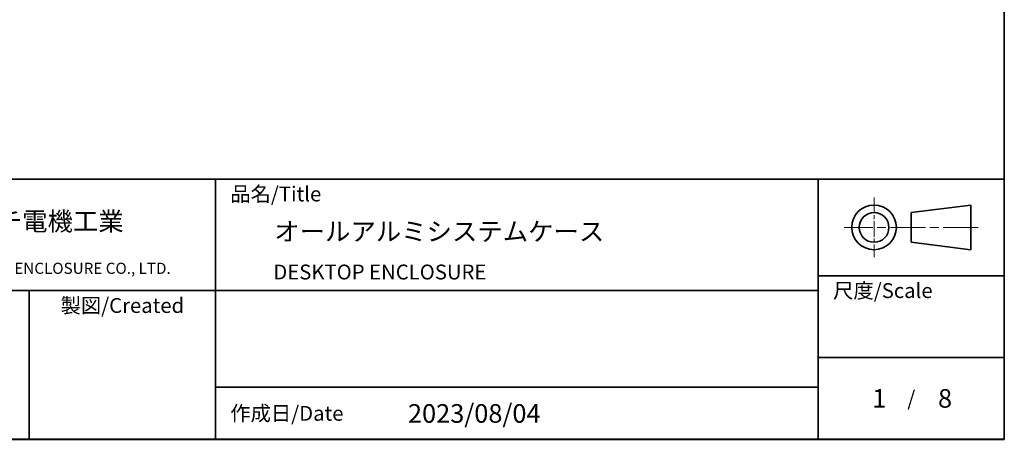
# Model space of a CAD drawing. Units: millimetres. Extents: x -2 to 11016, y 37 to 1442.
# Drawn here: x 774 to 1171, y 37 to 207 of the extents above; entities that cross this region are included whole.
import ezdxf
from ezdxf.enums import TextEntityAlignment as Align

# ---------------------------------------------------------------- set-up
doc = ezdxf.new("R2010")
doc.units = ezdxf.units.MM
doc.linetypes.add('CHAIN', pattern=[0.3543, 0.2362, -0.0295, 0.0591, -0.0295])
doc.layers.add('Border (ISO)', color=7, linetype='Continuous', lineweight=35)
doc.layers.add('Title (ISO)', color=7, linetype='Continuous', lineweight=35)
doc.styles.add('Note Text (TK)', font='MS PGothic.ttf')
doc.styles.add('文字スタイル67', font='arial.ttf')

# ---------------------------------------------------------------- blocks, each defined once
blk = doc.blocks.new('図面枠 tk図枠')
at = {"layer": 'Border (ISO)'}
for p in [(405.5, 289), (14.5, 8)]:
    blk.add_line(p, (405.5, 8), dxfattribs=at)
blk = doc.blocks.new('表題欄 tk表題欄')
at = {"layer": 'Title (ISO)'}
for p, q in [((74.71, 244.05), (255.71, 244.05)), ((149.71, 244.05), (149.71, 209.05)), ((230.71, 244.05), (230.71, 209.05)), ((255.71, 244.05), (255.71, 209.05)), ((243.21, 239.55), (251.21, 240.55)), ((243.21, 239.55), (243.21, 235.55)), ((251.21, 234.55), (251.21, 240.55)), ((243.21, 235.55), (251.21, 234.55)), ((230.71, 231.05), (255.71, 231.05)), ((74.71, 229.05), (230.71, 229.05)), ((124.71, 229.05), (124.71, 209.05)), ((230.71, 220.05), (255.71, 220.05)), ((149.71, 216.05), (230.71, 216.05)), ((255.71, 209.05), (74.71, 209.05))]:
    blk.add_line(p, q, dxfattribs=at)
at = {"layer": 'Title (ISO)', "color": 4, "linetype": 'CHAIN', "lineweight": 18, "ltscale": 8.88956, "true_color": 0x00ffff}
blk.add_line((238.21, 241.55), (238.21, 233.55), dxfattribs=at)
at = {"layer": 'Title (ISO)', "color": 4, "linetype": 'CHAIN', "lineweight": 18, "ltscale": 20.001633, "true_color": 0x00ffff}
blk.add_line((252.21, 237.55), (234.21, 237.55), dxfattribs=at)
at = {"layer": 'Title (ISO)'}
for radius in [3, 2]:
    blk.add_circle((238.21, 237.55), radius, dxfattribs=at)
at = {"layer": 'Title (ISO)', "color": 1, "true_color": 0xff0000, "char_height": 2, "line_spacing_factor": 1.5, "style": 'Note Text (TK)'}
for s, insert, attachment_point in [('\\fＭＳ Ｐゴシック|b0|i0;\\H2.0000;品名/Title', (151.71, 242.05), 4), ('\\fＭＳ Ｐゴシック|b0|i0;\\H2.0000;尺度/Scale', (232.71, 229.05), 4), ('\\fＭＳ Ｐゴシック|b0|i0;\\H2.0000;製図/Created', (137.21, 227.05), 5), ('\\fＭＳ Ｐゴシック|b0|i0;\\H2.0000;作成日/Date', (151.71, 212.55), 4)]:
    blk.add_mtext(s, dxfattribs=dict(at, insert=insert, attachment_point=attachment_point))
at = {"layer": 'Title (ISO)', "color": 7, "line_spacing_factor": 1.5, "style": 'Note Text (TK)'}
for s, insert, char_height, attachment_point in [('株式会社タカチ電機工業', (99.87, 238.05), 2.5, 4), ('\\fArial|b0|i0;\\H1.4986;TAKACHI ELECTRONICS ENCLOSURE CO., LTD.', (99.87, 232.05), 1.4986, 4), ('\\fＭＳ Ｐゴシック|b0|i0;\\H2.0000;/', (243.21, 214.55), 2, 5)]:
    blk.add_mtext(s, dxfattribs=dict(at, insert=insert, char_height=char_height, attachment_point=attachment_point))
at = {"layer": 'Title (ISO)', "color": 7}
for tag, p, height, style in [('<品名>_001', (157.62, 235.75), 2.5, 'Note Text (TK)'), ('<Title>_001', (157.49, 230.55), 2, '文字スタイル67'), ('<ページ_No.>_001', (237.95, 213.3), 2.5, 'Note Text (TK)'), ('<総ページ数>_001', (246.8, 213.3), 2.5, 'Note Text (TK)'), ('作成日_001', (175.63, 211.28), 2.5, 'Note Text (TK)')]:
    blk.add_attdef(tag, p, '', height=height, dxfattribs=dict(at, style=style))
at = {"layer": 'Title (ISO)', "color": 7, "style": 'Note Text (TK)'}
blk.add_attdef('<尺度>', text='', height=2.5, dxfattribs=at).set_placement((243.21, 223.55), align=Align.MIDDLE_CENTER)

msp = doc.modelspace()

# ---------------------------------------------------------------- block references
at = {"xscale": 3, "yscale": 3, "zscale": 3}
msp.add_blockref('図面枠 tk図枠', (-45.6861, 13.4934), dxfattribs=at)
ref = msp.add_blockref('表題欄 tk表題欄', (403.6874, -589.6648), dxfattribs=dict(xscale=3, yscale=3, zscale=3))
ref.add_attrib('<品名>_001', 'オールアルミシステムケース', (876.5582, 117.5942), dxfattribs={"layer": 'Title (ISO)', "color": 7, "height": 7.5, "style": 'Note Text (TK)'})
ref.add_attrib('作成日_001', '2023/08/04', (930.4346, 44.1795), dxfattribs={"layer": 'Title (ISO)', "color": 7, "height": 7.5, "style": 'Note Text (TK)'})
ref.add_attrib('<Title>_001', 'DESKTOP ENCLOSURE', (876.1672, 101.9913), dxfattribs={"layer": 'Title (ISO)', "color": 7, "height": 6, "style": '文字スタイル67'})
ref.add_attrib('<ページ_No.>_001', '1', (1117.5341, 50.2434), dxfattribs={"layer": 'Title (ISO)', "color": 7, "height": 7.5, "style": 'Note Text (TK)'})
ref.add_attrib('<総ページ数>_001', '8', (1144.0866, 50.2434), dxfattribs={"layer": 'Title (ISO)', "color": 7, "height": 7.5, "style": 'Note Text (TK)'})

doc.saveas('drawing.dxf')
